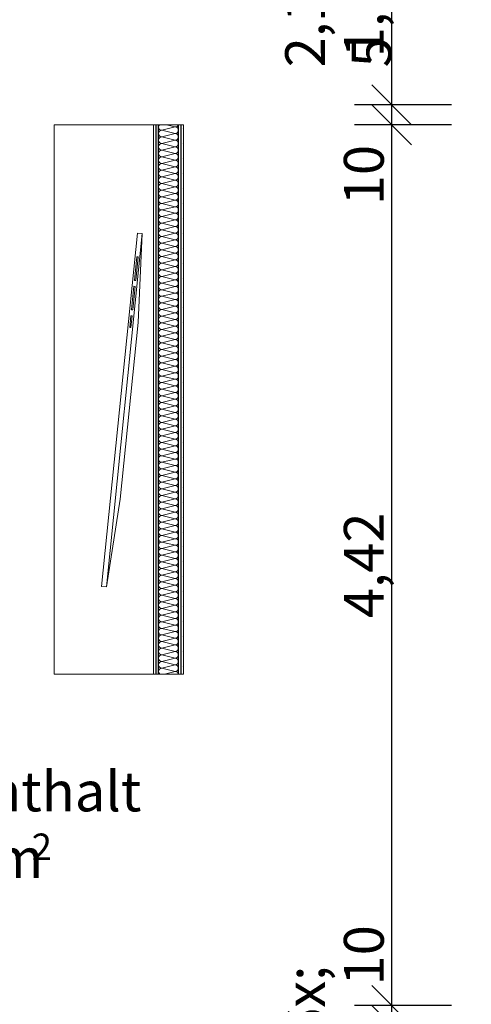
# Model space of a CAD drawing. Units: millimetres. Extents: x 4454134762 to 4454182167, y 5612633890 to 5612689247.
# Drawn here: x 4454168093 to 4454170359, y 5612648700 to 5612653642 of the extents above; entities that cross this region are included whole.
import ezdxf
from ezdxf.enums import TextEntityAlignment as Align

# ---------------------------------------------------------------- set-up
doc = ezdxf.new("R2010")
doc.units = ezdxf.units.MM
doc.header["$LTSCALE"] = 20
doc.header["$MEASUREMENT"] = 0
for name, color, linetype in [('Bemaßung 1_100', 7, 'Continuous'), ('Möblierung', 7, 'Continuous'), ('Räume', 7, 'Continuous'), ('Wand Innen Ausbau', 7, 'Continuous')]:
    doc.layers.add(name, color=color, linetype=linetype)
doc.styles.add('ERSTELLTER_STIL_1', font='ARIALNB.TTF')
doc.styles.add('ERSTELLTER_STIL_2', font='ARIALN.TTF')
doc.styles.add('ERSTELLTER_STIL_3', font='arial.ttf')
doc.dimstyles.new('ERSTELLTER_STIL__1', dxfattribs={"dimtxt": 200, "dimasz": 190, "dimexe": 0.18, "dimexo": 300, "dimgap": 0.09, "dimtad": 1, "dimtih": 1, "dimtoh": 1, "dimlfac": 0.001, "dimzin": 0, "dimdsep": 46, "dimtxsty": 'ERSTELLTER_STIL_3', "dimblk": 'ARROWHEAD_6', "dimblk1": 'ARROWHEAD_6', "dimblk2": 'ARROWHEAD_6', "dimcen": 0.09, "dimclrd": 7, "dimclre": 7, "dimclrt": 7, "dimadec": 0, "dimazin": 0, "dimtfac": 1, "dimtdec": 4, "dimtmove": 0, "dimatfit": 3, "dimfxl": 1, "dimtolj": 1, "dimtzin": 0, "dimarcsym": 0})
doc.dimstyles.new('ERSTELLTER_STIL__2', dxfattribs={"dimtxt": 200, "dimasz": 190, "dimexe": 0.18, "dimexo": 300, "dimgap": 0.09, "dimtad": 1, "dimlfac": 0.001, "dimzin": 0, "dimdsep": 46, "dimtxsty": 'ERSTELLTER_STIL_3', "dimblk": 'ARROWHEAD_6', "dimblk1": 'ARROWHEAD_6', "dimblk2": 'ARROWHEAD_6', "dimcen": 0.09, "dimclrd": 7, "dimclre": 7, "dimclrt": 7, "dimadec": 0, "dimazin": 0, "dimtfac": 1, "dimtdec": 4, "dimtmove": 0, "dimatfit": 3, "dimfxl": 1, "dimtolj": 1, "dimtzin": 0, "dimarcsym": 0})
pattern_1 = [(0, (4453720336.9, 5612103570.24), (0, 75), [0, -75])]

# ---------------------------------------------------------------- blocks, each defined once
blk = doc.blocks.new('Wohnen Essen und Aufenthalt__26_1', base_point=(4454166564.8, 5612649762.6))
at = {"layer": 'Räume', "style": 'ERSTELLTER_STIL_1'}
blk.add_attdef('DUMMY_654', text='', height=200, dxfattribs=at).set_placement((4454168239.1, 5612649927.4), align=Align.TOP_RIGHT)
at = {"layer": 'Räume'}
for tag, height, style, p in [('ROOM_NAME', 200, 'ERSTELLTER_STIL_1', (4454164890.4, 5612649868.2)), ('DUMMY_656', 133.3, 'ERSTELLTER_STIL_2', (4454168153.8, 5612649556.8)), ('ROOM_NUMBER_0', 200, 'ERSTELLTER_STIL_2', (4454164890.4, 5612649538.9)), ('ROOM_NUMBER_1', 200, 'ERSTELLTER_STIL_2', (4454167193.8, 5612649536.2)), ('DUMMY_655', 200, 'ERSTELLTER_STIL_2', (4454167897.8, 5612649533.2))]:
    blk.add_attdef(tag, text='', height=height, dxfattribs=dict(at, style=style)).set_placement(p, align=Align.TOP_LEFT)
blk = doc.blocks.new('*X140', base_point=(4453720336.902969, 5612103570.243131))
at = {"layer": 'Wand Innen Ausbau', "color": 127, "linetype": 'Continuous', "lineweight": 0}
for p, q in [((4454168873.615547, 5612653103.576464), (4454168830.392308, 5612653114.382274)), ((4454168873.615547, 5612653103.576464), (4454168806.948881, 5612653086.909798)), ((4454168873.615547, 5612653070.243131), (4454168806.948881, 5612653086.909798)), ((4454168873.615547, 5612653070.243131), (4454168806.948881, 5612653053.576464)), ((4454168873.615547, 5612653036.909798), (4454168806.948881, 5612653053.576464)), ((4454168873.615547, 5612653036.909798), (4454168806.948881, 5612653020.243131)), ((4454168873.615547, 5612653003.576464), (4454168806.948881, 5612653020.243131)), ((4454168873.615547, 5612653003.576464), (4454168806.948881, 5612652986.909798)), ((4454168873.615547, 5612652970.243131), (4454168806.948881, 5612652986.909798)), ((4454168873.615547, 5612652970.243131), (4454168806.948881, 5612652953.576464)), ((4454168873.615547, 5612652936.909798), (4454168806.948881, 5612652953.576464)), ((4454168873.615547, 5612652936.909798), (4454168806.948881, 5612652920.243131)), ((4454168873.615547, 5612652903.576464), (4454168806.948881, 5612652920.243131)), ((4454168873.615547, 5612652903.576464), (4454168806.948881, 5612652886.909798)), ((4454168873.615547, 5612652870.243131), (4454168806.948881, 5612652886.909798)), ((4454168873.615547, 5612652870.243131), (4454168806.948881, 5612652853.576464)), ((4454168873.615547, 5612652836.909798), (4454168806.948881, 5612652853.576464)), ((4454168873.615547, 5612652836.909798), (4454168806.948881, 5612652820.243131)), ((4454168873.615547, 5612652803.576464), (4454168806.948881, 5612652820.243131)), ((4454168873.615547, 5612652803.576464), (4454168806.948881, 5612652786.909798)), ((4454168873.615547, 5612652770.243131), (4454168806.948881, 5612652786.909798)), ((4454168873.615547, 5612652770.243131), (4454168806.948881, 5612652753.576464)), ((4454168873.615547, 5612652736.909798), (4454168806.948881, 5612652753.576464)), ((4454168873.615547, 5612652736.909798), (4454168806.948881, 5612652720.243131)), ((4454168873.615547, 5612652703.576464), (4454168806.948881, 5612652720.243131)), ((4454168873.615547, 5612652703.576464), (4454168806.948881, 5612652686.909798)), ((4454168873.615547, 5612652670.243131), (4454168806.948881, 5612652686.909798)), ((4454168873.615547, 5612652670.243131), (4454168806.948881, 5612652653.576464)), ((4454168873.615547, 5612652636.909798), (4454168806.948881, 5612652653.576464)), ((4454168873.615547, 5612652636.909798), (4454168806.948881, 5612652620.243131)), ((4454168873.615547, 5612652603.576464), (4454168806.948881, 5612652620.243131)), ((4454168873.615547, 5612652603.576464), (4454168806.948881, 5612652586.909798)), ((4454168873.615547, 5612652570.243131), (4454168806.948881, 5612652586.909798)), ((4454168873.615547, 5612652570.243131), (4454168806.948881, 5612652553.576464)), ((4454168873.615547, 5612652536.909798), (4454168806.948881, 5612652553.576464)), ((4454168873.615547, 5612652536.909798), (4454168806.948881, 5612652520.243131)), ((4454168873.615547, 5612652503.576464), (4454168806.948881, 5612652520.243131)), ((4454168873.615547, 5612652503.576464), (4454168806.948881, 5612652486.909798)), ((4454168873.615547, 5612652470.243131), (4454168806.948881, 5612652486.909798)), ((4454168873.615547, 5612652470.243131), (4454168806.948881, 5612652453.576464)), ((4454168873.615547, 5612652436.909798), (4454168806.948881, 5612652453.576464)), ((4454168873.615547, 5612652436.909798), (4454168806.948881, 5612652420.243131)), ((4454168873.615547, 5612652403.576464), (4454168806.948881, 5612652420.243131)), ((4454168873.615547, 5612652403.576464), (4454168806.948881, 5612652386.909798)), ((4454168873.615547, 5612652370.243131), (4454168806.948881, 5612652386.909798)), ((4454168873.615547, 5612652370.243131), (4454168806.948881, 5612652353.576464)), ((4454168873.615547, 5612652336.909798), (4454168806.948881, 5612652353.576464)), ((4454168873.615547, 5612652336.909798), (4454168806.948881, 5612652320.243131)), ((4454168873.615547, 5612652303.576464), (4454168806.948881, 5612652320.243131)), ((4454168873.615547, 5612652303.576464), (4454168806.948881, 5612652286.909798)), ((4454168873.615547, 5612652270.243131), (4454168806.948881, 5612652286.909798)), ((4454168873.615547, 5612652270.243131), (4454168806.948881, 5612652253.576464)), ((4454168873.615547, 5612652236.909798), (4454168806.948881, 5612652253.576464)), ((4454168873.615547, 5612652236.909798), (4454168806.948881, 5612652220.243131)), ((4454168873.615547, 5612652203.576464), (4454168806.948881, 5612652220.243131)), ((4454168873.615547, 5612652203.576464), (4454168806.948881, 5612652186.909798)), ((4454168873.615547, 5612652170.243131), (4454168806.948881, 5612652186.909798)), ((4454168873.615547, 5612652170.243131), (4454168806.948881, 5612652153.576464)), ((4454168873.615547, 5612652136.909798), (4454168806.948881, 5612652153.576464)), ((4454168873.615547, 5612652136.909798), (4454168806.948881, 5612652120.243131)), ((4454168873.615547, 5612652103.576464), (4454168806.948881, 5612652120.243131)), ((4454168873.615547, 5612652103.576464), (4454168806.948881, 5612652086.909798)), ((4454168873.615547, 5612652070.243131), (4454168806.948881, 5612652086.909798)), ((4454168873.615547, 5612652070.243131), (4454168806.948881, 5612652053.576464)), ((4454168873.615547, 5612652036.909798), (4454168806.948881, 5612652053.576464)), ((4454168873.615547, 5612652036.909798), (4454168806.948881, 5612652020.243131)), ((4454168873.615547, 5612652003.576464), (4454168806.948881, 5612652020.243131)), ((4454168873.615547, 5612652003.576464), (4454168806.948881, 5612651986.909798)), ((4454168873.615547, 5612651970.243131), (4454168806.948881, 5612651986.909798)), ((4454168873.615547, 5612651970.243131), (4454168806.948881, 5612651953.576464)), ((4454168873.615547, 5612651936.909798), (4454168806.948881, 5612651953.576464)), ((4454168873.615547, 5612651936.909798), (4454168806.948881, 5612651920.243131)), ((4454168873.615547, 5612651903.576464), (4454168806.948881, 5612651920.243131)), ((4454168873.615547, 5612651903.576464), (4454168806.948881, 5612651886.909798)), ((4454168873.615547, 5612651870.243131), (4454168806.948881, 5612651886.909798)), ((4454168873.615547, 5612651870.243131), (4454168806.948881, 5612651853.576464)), ((4454168873.615547, 5612651836.909798), (4454168806.948881, 5612651853.576464)), ((4454168873.615547, 5612651836.909798), (4454168806.948881, 5612651820.243131)), ((4454168873.615547, 5612651803.576464), (4454168806.948881, 5612651820.243131)), ((4454168873.615547, 5612651803.576464), (4454168806.948881, 5612651786.909798)), ((4454168873.615547, 5612651770.243131), (4454168806.948881, 5612651786.909798)), ((4454168873.615547, 5612651770.243131), (4454168806.948881, 5612651753.576464)), ((4454168873.615547, 5612651736.909798), (4454168806.948881, 5612651753.576464)), ((4454168873.615547, 5612651736.909798), (4454168806.948881, 5612651720.243131)), ((4454168873.615547, 5612651703.576464), (4454168806.948881, 5612651720.243131)), ((4454168873.615547, 5612651703.576464), (4454168806.948881, 5612651686.909798)), ((4454168873.615547, 5612651670.243131), (4454168806.948881, 5612651686.909798)), ((4454168873.615547, 5612651670.243131), (4454168806.948881, 5612651653.576464)), ((4454168873.615547, 5612651636.909798), (4454168806.948881, 5612651653.576464)), ((4454168873.615547, 5612651636.909798), (4454168806.948881, 5612651620.243131)), ((4454168873.615547, 5612651603.576464), (4454168806.948881, 5612651620.243131)), ((4454168873.615547, 5612651603.576464), (4454168806.948881, 5612651586.909798)), ((4454168873.615547, 5612651570.243131), (4454168806.948881, 5612651586.909798)), ((4454168873.615547, 5612651570.243131), (4454168806.948881, 5612651553.576464)), ((4454168873.615547, 5612651536.909798), (4454168806.948881, 5612651553.576464)), ((4454168873.615547, 5612651536.909798), (4454168806.948881, 5612651520.243131)), ((4454168873.615547, 5612651503.576464), (4454168806.948881, 5612651520.243131)), ((4454168873.615547, 5612651503.576464), (4454168806.948881, 5612651486.909798)), ((4454168873.615547, 5612651470.243131), (4454168806.948881, 5612651486.909798)), ((4454168873.615547, 5612651470.243131), (4454168806.948881, 5612651453.576464)), ((4454168873.615547, 5612651436.909798), (4454168806.948881, 5612651453.576464)), ((4454168873.615547, 5612651436.909798), (4454168806.948881, 5612651420.243131)), ((4454168873.615547, 5612651403.576464), (4454168806.948881, 5612651420.243131)), ((4454168873.615547, 5612651403.576464), (4454168806.948881, 5612651386.909798)), ((4454168873.615547, 5612651370.243131), (4454168806.948881, 5612651386.909798)), ((4454168873.615547, 5612651370.243131), (4454168806.948881, 5612651353.576464)), ((4454168873.615547, 5612651336.909798), (4454168806.948881, 5612651353.576464)), ((4454168873.615547, 5612651336.909798), (4454168806.948881, 5612651320.243131)), ((4454168873.615547, 5612651303.576464), (4454168806.948881, 5612651320.243131)), ((4454168873.615547, 5612651303.576464), (4454168806.948881, 5612651286.909798)), ((4454168873.615547, 5612651270.243131), (4454168806.948881, 5612651286.909798)), ((4454168873.615547, 5612651270.243131), (4454168806.948881, 5612651253.576464)), ((4454168873.615547, 5612651236.909798), (4454168806.948881, 5612651253.576464)), ((4454168873.615547, 5612651236.909798), (4454168806.948881, 5612651220.243131)), ((4454168873.615547, 5612651203.576464), (4454168806.948881, 5612651220.243131)), ((4454168873.615547, 5612651203.576464), (4454168806.948881, 5612651186.909798)), ((4454168873.615547, 5612651170.243131), (4454168806.948881, 5612651186.909798)), ((4454168873.615547, 5612651170.243131), (4454168806.948881, 5612651153.576464)), ((4454168873.615547, 5612651136.909798), (4454168806.948881, 5612651153.576464)), ((4454168873.615547, 5612651136.909798), (4454168806.948881, 5612651120.243131)), ((4454168873.615547, 5612651103.576464), (4454168806.948881, 5612651120.243131)), ((4454168873.615547, 5612651103.576464), (4454168806.948881, 5612651086.909798)), ((4454168873.615547, 5612651070.243131), (4454168806.948881, 5612651086.909798)), ((4454168873.615547, 5612651070.243131), (4454168806.948881, 5612651053.576464)), ((4454168873.615547, 5612651036.909798), (4454168806.948881, 5612651053.576464)), ((4454168873.615547, 5612651036.909798), (4454168806.948881, 5612651020.243131)), ((4454168873.615547, 5612651003.576464), (4454168806.948881, 5612651020.243131)), ((4454168873.615547, 5612651003.576464), (4454168806.948881, 5612650986.909798)), ((4454168873.615547, 5612650970.243131), (4454168806.948881, 5612650986.909798)), ((4454168873.615547, 5612650970.243131), (4454168806.948881, 5612650953.576464)), ((4454168873.615547, 5612650936.909798), (4454168806.948881, 5612650953.576464)), ((4454168873.615547, 5612650936.909798), (4454168806.948881, 5612650920.243131)), ((4454168873.615547, 5612650903.576464), (4454168806.948881, 5612650920.243131)), ((4454168873.615547, 5612650903.576464), (4454168806.948881, 5612650886.909798)), ((4454168873.615547, 5612650870.243131), (4454168806.948881, 5612650886.909798)), ((4454168873.615547, 5612650870.243131), (4454168806.948881, 5612650853.576464)), ((4454168873.615547, 5612650836.909798), (4454168806.948881, 5612650853.576464)), ((4454168873.615547, 5612650836.909798), (4454168806.948881, 5612650820.243131)), ((4454168873.615547, 5612650803.576464), (4454168806.948881, 5612650820.243131)), ((4454168873.615547, 5612650803.576464), (4454168806.948881, 5612650786.909798)), ((4454168873.615547, 5612650770.243131), (4454168806.948881, 5612650786.909798)), ((4454168873.615547, 5612650770.243131), (4454168806.948881, 5612650753.576464)), ((4454168873.615547, 5612650736.909798), (4454168806.948881, 5612650753.576464)), ((4454168873.615547, 5612650736.909798), (4454168806.948881, 5612650720.243131)), ((4454168873.615547, 5612650703.576464), (4454168806.948881, 5612650720.243131)), ((4454168873.615547, 5612650703.576464), (4454168806.948881, 5612650686.909798)), ((4454168873.615547, 5612650670.243131), (4454168806.948881, 5612650686.909798)), ((4454168873.615547, 5612650670.243131), (4454168806.948881, 5612650653.576464)), ((4454168873.615547, 5612650636.909798), (4454168806.948881, 5612650653.576464)), ((4454168873.615547, 5612650636.909798), (4454168806.948881, 5612650620.243131)), ((4454168873.615547, 5612650603.576464), (4454168806.948881, 5612650620.243131)), ((4454168873.615547, 5612650603.576464), (4454168806.948881, 5612650586.909798)), ((4454168873.615547, 5612650570.243131), (4454168806.948881, 5612650586.909798)), ((4454168873.615547, 5612650570.243131), (4454168806.948881, 5612650553.576464)), ((4454168873.615547, 5612650536.909798), (4454168806.948881, 5612650553.576464)), ((4454168873.615547, 5612650536.909798), (4454168806.948881, 5612650520.243131)), ((4454168873.615547, 5612650503.576464), (4454168806.948881, 5612650520.243131)), ((4454168873.615547, 5612650503.576464), (4454168806.948881, 5612650486.909798)), ((4454168873.615547, 5612650470.243131), (4454168806.948881, 5612650486.909798)), ((4454168873.615547, 5612650470.243131), (4454168806.948881, 5612650453.576464)), ((4454168873.615547, 5612650436.909798), (4454168806.948881, 5612650453.576464)), ((4454168873.615547, 5612650436.909798), (4454168806.948881, 5612650420.243131)), ((4454168873.615547, 5612650403.576464), (4454168806.948881, 5612650420.243131)), ((4454168873.615547, 5612650403.576464), (4454168806.948881, 5612650386.909798)), ((4454168873.615547, 5612650370.243131), (4454168806.948881, 5612650386.909798)), ((4454168873.615547, 5612650370.243131), (4454168819.853797, 5612650356.802693))]:
    blk.add_line(p, q, dxfattribs=at)
for centre, start, end in [((4454168806.948881, 5612653103.576464), 139.582791694, 180), ((4454168873.615547, 5612653120.243131), 270, 339.411644174), ((4454168806.948881, 5612653103.576464), 180, 270), ((4454168806.948881, 5612653070.243131), 90, 180), ((4454168806.948881, 5612653070.243131), 180, 270), ((4454168873.615547, 5612653086.909798), 0, 90), ((4454168873.615547, 5612653086.909798), 270, 0), ((4454168873.615547, 5612653053.576464), 0, 90), ((4454168806.948881, 5612653036.909798), 90, 180), ((4454168806.948881, 5612653036.909798), 180, 270), ((4454168806.948881, 5612653003.576464), 90, 180), ((4454168873.615547, 5612653053.576464), 270, 0), ((4454168873.615547, 5612653020.243131), 0, 90), ((4454168873.615547, 5612653020.243131), 270, 0), ((4454168806.948881, 5612653003.576464), 180, 270), ((4454168806.948881, 5612652970.243131), 90, 180), ((4454168806.948881, 5612652970.243131), 180, 270), ((4454168873.615547, 5612652986.909798), 0, 90), ((4454168873.615547, 5612652986.909798), 270, 0), ((4454168873.615547, 5612652953.576464), 0, 90), ((4454168806.948881, 5612652936.909798), 90, 180), ((4454168806.948881, 5612652936.909798), 180, 270), ((4454168806.948881, 5612652903.576464), 90, 180), ((4454168873.615547, 5612652953.576464), 270, 0), ((4454168873.615547, 5612652920.243131), 0, 90), ((4454168873.615547, 5612652920.243131), 270, 0), ((4454168806.948881, 5612652903.576464), 180, 270), ((4454168806.948881, 5612652870.243131), 90, 180), ((4454168806.948881, 5612652870.243131), 180, 270), ((4454168873.615547, 5612652886.909798), 0, 90), ((4454168873.615547, 5612652886.909798), 270, 0), ((4454168873.615547, 5612652853.576464), 0, 90), ((4454168806.948881, 5612652836.909798), 90, 180), ((4454168806.948881, 5612652836.909798), 180, 270), ((4454168806.948881, 5612652803.576464), 90, 180), ((4454168873.615547, 5612652853.576464), 270, 0), ((4454168873.615547, 5612652820.243131), 0, 90), ((4454168873.615547, 5612652820.243131), 270, 0), ((4454168806.948881, 5612652803.576464), 180, 270), ((4454168806.948881, 5612652770.243131), 90, 180), ((4454168806.948881, 5612652770.243131), 180, 270), ((4454168873.615547, 5612652786.909798), 0, 90), ((4454168873.615547, 5612652786.909798), 270, 0), ((4454168873.615547, 5612652753.576464), 0, 90), ((4454168806.948881, 5612652736.909798), 90, 180), ((4454168806.948881, 5612652736.909798), 180, 270), ((4454168806.948881, 5612652703.576464), 90, 180), ((4454168873.615547, 5612652753.576464), 270, 0), ((4454168873.615547, 5612652720.243131), 0, 90), ((4454168873.615547, 5612652720.243131), 270, 0), ((4454168806.948881, 5612652703.576464), 180, 270), ((4454168806.948881, 5612652670.243131), 90, 180), ((4454168806.948881, 5612652670.243131), 180, 270), ((4454168873.615547, 5612652686.909798), 0, 90), ((4454168873.615547, 5612652686.909798), 270, 0), ((4454168873.615547, 5612652653.576464), 0, 90), ((4454168806.948881, 5612652636.909798), 90, 180), ((4454168806.948881, 5612652636.909798), 180, 270), ((4454168806.948881, 5612652603.576464), 90, 180), ((4454168873.615547, 5612652653.576464), 270, 0), ((4454168873.615547, 5612652620.243131), 0, 90), ((4454168873.615547, 5612652620.243131), 270, 0), ((4454168806.948881, 5612652603.576464), 180, 270), ((4454168806.948881, 5612652570.243131), 90, 180), ((4454168806.948881, 5612652570.243131), 180, 270), ((4454168873.615547, 5612652586.909798), 0, 90), ((4454168873.615547, 5612652586.909798), 270, 0), ((4454168873.615547, 5612652553.576464), 0, 90), ((4454168806.948881, 5612652536.909798), 90, 180), ((4454168806.948881, 5612652536.909798), 180, 270), ((4454168806.948881, 5612652503.576464), 90, 180), ((4454168873.615547, 5612652553.576464), 270, 0), ((4454168873.615547, 5612652520.243131), 0, 90), ((4454168873.615547, 5612652520.243131), 270, 0), ((4454168806.948881, 5612652503.576464), 180, 270), ((4454168806.948881, 5612652470.243131), 90, 180), ((4454168873.615547, 5612652486.909798), 0, 90), ((4454168873.615547, 5612652486.909798), 270, 0), ((4454168806.948881, 5612652470.243131), 180, 270), ((4454168806.948881, 5612652436.909798), 90, 180), ((4454168806.948881, 5612652436.909798), 180, 270), ((4454168873.615547, 5612652453.576464), 0, 90), ((4454168873.615547, 5612652453.576464), 270, 0), ((4454168873.615547, 5612652420.243131), 0, 90), ((4454168806.948881, 5612652403.576464), 90, 180), ((4454168806.948881, 5612652403.576464), 180, 270), ((4454168806.948881, 5612652370.243131), 90, 180), ((4454168873.615547, 5612652420.243131), 270, 0), ((4454168873.615547, 5612652386.909798), 0, 90), ((4454168873.615547, 5612652386.909798), 270, 0), ((4454168806.948881, 5612652370.243131), 180, 270), ((4454168806.948881, 5612652336.909798), 90, 180), ((4454168806.948881, 5612652336.909798), 180, 270), ((4454168873.615547, 5612652353.576464), 0, 90), ((4454168873.615547, 5612652353.576464), 270, 0), ((4454168873.615547, 5612652320.243131), 0, 90), ((4454168806.948881, 5612652303.576464), 90, 180), ((4454168806.948881, 5612652303.576464), 180, 270), ((4454168806.948881, 5612652270.243131), 90, 180), ((4454168873.615547, 5612652320.243131), 270, 0), ((4454168873.615547, 5612652286.909798), 0, 90), ((4454168873.615547, 5612652286.909798), 270, 0), ((4454168806.948881, 5612652270.243131), 180, 270), ((4454168806.948881, 5612652236.909798), 90, 180), ((4454168806.948881, 5612652236.909798), 180, 270), ((4454168873.615547, 5612652253.576464), 0, 90), ((4454168873.615547, 5612652253.576464), 270, 0), ((4454168873.615547, 5612652220.243131), 0, 90), ((4454168806.948881, 5612652203.576464), 90, 180), ((4454168806.948881, 5612652203.576464), 180, 270), ((4454168806.948881, 5612652170.243131), 90, 180), ((4454168873.615547, 5612652220.243131), 270, 0), ((4454168873.615547, 5612652186.909798), 0, 90), ((4454168873.615547, 5612652186.909798), 270, 0), ((4454168806.948881, 5612652170.243131), 180, 270), ((4454168806.948881, 5612652136.909798), 90, 180), ((4454168806.948881, 5612652136.909798), 180, 270), ((4454168873.615547, 5612652153.576464), 0, 90), ((4454168873.615547, 5612652153.576464), 270, 0), ((4454168873.615547, 5612652120.243131), 0, 90), ((4454168806.948881, 5612652103.576464), 90, 180), ((4454168806.948881, 5612652103.576464), 180, 270), ((4454168806.948881, 5612652070.243131), 90, 180), ((4454168873.615547, 5612652120.243131), 270, 0), ((4454168873.615547, 5612652086.909798), 0, 90), ((4454168873.615547, 5612652086.909798), 270, 0), ((4454168806.948881, 5612652070.243131), 180, 270), ((4454168806.948881, 5612652036.909798), 90, 180), ((4454168806.948881, 5612652036.909798), 180, 270), ((4454168873.615547, 5612652053.576464), 0, 90), ((4454168873.615547, 5612652053.576464), 270, 0), ((4454168873.615547, 5612652020.243131), 0, 90), ((4454168806.948881, 5612652003.576464), 90, 180), ((4454168806.948881, 5612652003.576464), 180, 270), ((4454168806.948881, 5612651970.243131), 90, 180), ((4454168873.615547, 5612652020.243131), 270, 0), ((4454168873.615547, 5612651986.909798), 0, 90), ((4454168873.615547, 5612651986.909798), 270, 0), ((4454168806.948881, 5612651970.243131), 180, 270), ((4454168806.948881, 5612651936.909798), 90, 180), ((4454168806.948881, 5612651936.909798), 180, 270), ((4454168873.615547, 5612651953.576464), 0, 90), ((4454168873.615547, 5612651953.576464), 270, 0), ((4454168873.615547, 5612651920.243131), 0, 90), ((4454168806.948881, 5612651903.576464), 90, 180), ((4454168806.948881, 5612651903.576464), 180, 270), ((4454168806.948881, 5612651870.243131), 90, 180), ((4454168873.615547, 5612651920.243131), 270, 0), ((4454168873.615547, 5612651886.909798), 0, 90), ((4454168873.615547, 5612651886.909798), 270, 0), ((4454168806.948881, 5612651870.243131), 180, 270), ((4454168806.948881, 5612651836.909798), 90, 180), ((4454168806.948881, 5612651836.909798), 180, 270), ((4454168873.615547, 5612651853.576464), 0, 90), ((4454168873.615547, 5612651853.576464), 270, 0), ((4454168873.615547, 5612651820.243131), 0, 90), ((4454168806.948881, 5612651803.576464), 90, 180), ((4454168806.948881, 5612651803.576464), 180, 270), ((4454168806.948881, 5612651770.243131), 90, 180), ((4454168873.615547, 5612651820.243131), 270, 0), ((4454168873.615547, 5612651786.909798), 0, 90), ((4454168873.615547, 5612651786.909798), 270, 0), ((4454168806.948881, 5612651770.243131), 180, 270), ((4454168806.948881, 5612651736.909798), 90, 180), ((4454168806.948881, 5612651736.909798), 180, 270), ((4454168873.615547, 5612651753.576464), 0, 90), ((4454168873.615547, 5612651753.576464), 270, 0), ((4454168873.615547, 5612651720.243131), 0, 90), ((4454168806.948881, 5612651703.576464), 90, 180), ((4454168806.948881, 5612651703.576464), 180, 270), ((4454168806.948881, 5612651670.243131), 90, 180), ((4454168873.615547, 5612651720.243131), 270, 0), ((4454168873.615547, 5612651686.909798), 0, 90), ((4454168873.615547, 5612651686.909798), 270, 0), ((4454168806.948881, 5612651670.243131), 180, 270), ((4454168806.948881, 5612651636.909798), 90, 180), ((4454168806.948881, 5612651636.909798), 180, 270), ((4454168873.615547, 5612651653.576464), 0, 90), ((4454168873.615547, 5612651653.576464), 270, 0), ((4454168873.615547, 5612651620.243131), 0, 90), ((4454168806.948881, 5612651603.576464), 90, 180), ((4454168806.948881, 5612651603.576464), 180, 270), ((4454168806.948881, 5612651570.243131), 90, 180), ((4454168873.615547, 5612651620.243131), 270, 0), ((4454168873.615547, 5612651586.909798), 0, 90), ((4454168873.615547, 5612651586.909798), 270, 0), ((4454168806.948881, 5612651570.243131), 180, 270), ((4454168806.948881, 5612651536.909798), 90, 180), ((4454168806.948881, 5612651536.909798), 180, 270), ((4454168873.615547, 5612651553.576464), 0, 90), ((4454168873.615547, 5612651553.576464), 270, 0), ((4454168873.615547, 5612651520.243131), 0, 90), ((4454168806.948881, 5612651503.576464), 90, 180), ((4454168806.948881, 5612651503.576464), 180, 270), ((4454168806.948881, 5612651470.243131), 90, 180), ((4454168873.615547, 5612651520.243131), 270, 0), ((4454168873.615547, 5612651486.909798), 0, 90), ((4454168873.615547, 5612651486.909798), 270, 0), ((4454168806.948881, 5612651470.243131), 180, 270), ((4454168806.948881, 5612651436.909798), 90, 180), ((4454168806.948881, 5612651436.909798), 180, 270), ((4454168873.615547, 5612651453.576464), 0, 90), ((4454168873.615547, 5612651453.576464), 270, 0), ((4454168873.615547, 5612651420.243131), 0, 90), ((4454168806.948881, 5612651403.576464), 90, 180), ((4454168806.948881, 5612651403.576464), 180, 270), ((4454168806.948881, 5612651370.243131), 90, 180), ((4454168873.615547, 5612651420.243131), 270, 0), ((4454168873.615547, 5612651386.909798), 0, 90), ((4454168873.615547, 5612651386.909798), 270, 0), ((4454168806.948881, 5612651370.243131), 180, 270), ((4454168806.948881, 5612651336.909798), 90, 180), ((4454168806.948881, 5612651336.909798), 180, 270), ((4454168873.615547, 5612651353.576464), 0, 90), ((4454168873.615547, 5612651353.576464), 270, 0), ((4454168873.615547, 5612651320.243131), 0, 90), ((4454168806.948881, 5612651303.576464), 90, 180), ((4454168806.948881, 5612651303.576464), 180, 270), ((4454168806.948881, 5612651270.243131), 90, 180), ((4454168873.615547, 5612651320.243131), 270, 0), ((4454168873.615547, 5612651286.909798), 0, 90), ((4454168873.615547, 5612651286.909798), 270, 0), ((4454168806.948881, 5612651270.243131), 180, 270), ((4454168806.948881, 5612651236.909798), 90, 180), ((4454168806.948881, 5612651236.909798), 180, 270), ((4454168873.615547, 5612651253.576464), 0, 90), ((4454168873.615547, 5612651253.576464), 270, 0), ((4454168873.615547, 5612651220.243131), 0, 90), ((4454168806.948881, 5612651203.576464), 90, 180), ((4454168806.948881, 5612651203.576464), 180, 270), ((4454168806.948881, 5612651170.243131), 90, 180), ((4454168873.615547, 5612651220.243131), 270, 0), ((4454168873.615547, 5612651186.909798), 0, 90), ((4454168873.615547, 5612651186.909798), 270, 0), ((4454168806.948881, 5612651170.243131), 180, 270), ((4454168806.948881, 5612651136.909798), 90, 180), ((4454168806.948881, 5612651136.909798), 180, 270), ((4454168873.615547, 5612651153.576464), 0, 90), ((4454168873.615547, 5612651153.576464), 270, 0), ((4454168873.615547, 5612651120.243131), 0, 90), ((4454168806.948881, 5612651103.576464), 90, 180), ((4454168806.948881, 5612651103.576464), 180, 270), ((4454168806.948881, 5612651070.243131), 90, 180), ((4454168873.615547, 5612651120.243131), 270, 0), ((4454168873.615547, 5612651086.909798), 0, 90), ((4454168873.615547, 5612651086.909798), 270, 0), ((4454168806.948881, 5612651070.243131), 180, 270), ((4454168806.948881, 5612651036.909798), 90, 180), ((4454168873.615547, 5612651053.576464), 0, 90), ((4454168873.615547, 5612651053.576464), 270, 0), ((4454168806.948881, 5612651036.909798), 180, 270), ((4454168806.948881, 5612651003.576464), 90, 180), ((4454168806.948881, 5612651003.576464), 180, 270), ((4454168873.615547, 5612651020.243131), 0, 90), ((4454168873.615547, 5612651020.243131), 270, 0), ((4454168873.615547, 5612650986.909798), 0, 90), ((4454168806.948881, 5612650970.243131), 90, 180), ((4454168806.948881, 5612650970.243131), 180, 270), ((4454168806.948881, 5612650936.909798), 90, 180), ((4454168873.615547, 5612650986.909798), 270, 0), ((4454168873.615547, 5612650953.576464), 0, 90), ((4454168873.615547, 5612650953.576464), 270, 0), ((4454168806.948881, 5612650936.909798), 180, 270), ((4454168806.948881, 5612650903.576464), 90, 180), ((4454168806.948881, 5612650903.576464), 180, 270), ((4454168873.615547, 5612650920.243131), 0, 90), ((4454168873.615547, 5612650920.243131), 270, 0), ((4454168873.615547, 5612650886.909798), 0, 90), ((4454168806.948881, 5612650870.243131), 90, 180), ((4454168806.948881, 5612650870.243131), 180, 270), ((4454168806.948881, 5612650836.909798), 90, 180), ((4454168873.615547, 5612650886.909798), 270, 0), ((4454168873.615547, 5612650853.576464), 0, 90), ((4454168873.615547, 5612650853.576464), 270, 0), ((4454168806.948881, 5612650836.909798), 180, 270), ((4454168806.948881, 5612650803.576464), 90, 180), ((4454168806.948881, 5612650803.576464), 180, 270), ((4454168873.615547, 5612650820.243131), 0, 90), ((4454168873.615547, 5612650820.243131), 270, 0), ((4454168873.615547, 5612650786.909798), 0, 90), ((4454168806.948881, 5612650770.243131), 90, 180), ((4454168806.948881, 5612650770.243131), 180, 270), ((4454168806.948881, 5612650736.909798), 90, 180), ((4454168873.615547, 5612650786.909798), 270, 0), ((4454168873.615547, 5612650753.576464), 0, 90), ((4454168873.615547, 5612650753.576464), 270, 0), ((4454168806.948881, 5612650736.909798), 180, 270), ((4454168806.948881, 5612650703.576464), 90, 180), ((4454168806.948881, 5612650703.576464), 180, 270), ((4454168873.615547, 5612650720.243131), 0, 90), ((4454168873.615547, 5612650720.243131), 270, 0), ((4454168873.615547, 5612650686.909798), 0, 90), ((4454168806.948881, 5612650670.243131), 90, 180), ((4454168806.948881, 5612650670.243131), 180, 270), ((4454168806.948881, 5612650636.909798), 90, 180), ((4454168873.615547, 5612650686.909798), 270, 0), ((4454168873.615547, 5612650653.576464), 0, 90), ((4454168873.615547, 5612650653.576464), 270, 0), ((4454168806.948881, 5612650636.909798), 180, 270), ((4454168806.948881, 5612650603.576464), 90, 180), ((4454168806.948881, 5612650603.576464), 180, 270), ((4454168873.615547, 5612650620.243131), 0, 90), ((4454168873.615547, 5612650620.243131), 270, 0), ((4454168873.615547, 5612650586.909798), 0, 90), ((4454168806.948881, 5612650570.243131), 90, 180), ((4454168806.948881, 5612650570.243131), 180, 270), ((4454168806.948881, 5612650536.909798), 90, 180), ((4454168873.615547, 5612650586.909798), 270, 0), ((4454168873.615547, 5612650553.576464), 0, 90), ((4454168873.615547, 5612650553.576464), 270, 0), ((4454168806.948881, 5612650536.909798), 180, 270), ((4454168806.948881, 5612650503.576464), 90, 180), ((4454168806.948881, 5612650503.576464), 180, 270), ((4454168873.615547, 5612650520.243131), 0, 90), ((4454168873.615547, 5612650520.243131), 270, 0), ((4454168873.615547, 5612650486.909798), 0, 90), ((4454168806.948881, 5612650470.243131), 90, 180), ((4454168806.948881, 5612650470.243131), 180, 270), ((4454168806.948881, 5612650436.909798), 90, 180), ((4454168873.615547, 5612650486.909798), 270, 0), ((4454168873.615547, 5612650453.576464), 0, 90), ((4454168873.615547, 5612650453.576464), 270, 0), ((4454168806.948881, 5612650436.909798), 180, 270), ((4454168806.948881, 5612650403.576464), 90, 180), ((4454168806.948881, 5612650403.576464), 180, 270), ((4454168873.615547, 5612650420.243131), 0, 90), ((4454168873.615547, 5612650420.243131), 270, 0), ((4454168873.615547, 5612650386.909798), 0, 90), ((4454168806.948881, 5612650370.243131), 90, 180), ((4454168806.948881, 5612650370.243131), 180, 233.74822248), ((4454168873.615547, 5612650386.909798), 270, 0), ((4454168873.615547, 5612650353.576464), 11.161417526, 90)]:
    blk.add_arc(centre, 16.666667, start, end, dxfattribs=at)
blk = doc.blocks.new('Kredenz 11_4')
at = {"layer": 'Möblierung', "color": 127, "linetype": 'Continuous', "lineweight": 0}
for p, q in [((2757.6, 500), (0, 500)), ((0, 500), (0, 0)), ((2757.6, 0), (2757.6, 500)), ((0, 0), (2757.6, 0))]:
    blk.add_line(p, q, dxfattribs=at)
blk = doc.blocks.new('*D620', base_point=(4453720336.9, 5612103570.2))
at = {"layer": 'Bemaßung 1_100', "linetype": 'Continuous', "transparency": 16777216}
for p, q in [((4454162349.6, 5612646318.4), (4454162349.6, 5612646805.9)), ((4454168765.3, 5612646318.4), (4454168765.3, 5612646805.9)), ((4454162449.6, 5612646605.9), (4454162249.6, 5612646405.9)), ((4454168865.3, 5612646605.9), (4454168665.3, 5612646405.9)), ((4454162349.6, 5612646505.9), (4454168765.3, 5612646505.9))]:
    blk.add_line(p, q, dxfattribs=at)
at = {"layer": 'Bemaßung 1_100', "transparency": 16777216, "char_height": 200, "attachment_point": 7, "style": 'ERSTELLTER_STIL_3'}
for s, insert in [('\\A1;{\\fArial|b0|i0|c0|p38;6,41\\fArial|b0|i0|c0|p38;\\A1{\\H.66x;\\S5^  ;}}', (4454165089.5, 5612646507.1)), ('\\A1;{\\fArial|b0|i0|c0|p38;15}', (4454168361.7, 5612646545.9))]:
    blk.add_mtext(s, dxfattribs=dict(at, insert=insert))
blk = doc.blocks.new('ARROWHEAD_6')
at = {"color": 0, "linetype": 'Continuous', "lineweight": 0}
for p, q in [((-0.5, -0.5), (0.5, 0.5)), ((0, 0), (-1, 0))]:
    blk.add_line(p, q, dxfattribs=at)
blk = doc.blocks.new('*D621', base_point=(4453720336.902969, 5612103570.243131))
at = {"layer": 'Bemaßung 1_100', "linetype": 'Continuous', "transparency": 16777216}
for p, q in [((4454168765.282214, 5612646318.369879), (4454168765.282214, 5612646805.869879)), ((4454168915.282214, 5612646318.369879), (4454168915.282214, 5612646805.869879)), ((4454168865.282214, 5612646605.869879), (4454168665.282214, 5612646405.869879)), ((4454169015.282214, 5612646605.869879), (4454168815.282214, 5612646405.869879)), ((4454168765.282214, 5612646505.869879), (4454168915.282214, 5612646505.869879))]:
    blk.add_line(p, q, dxfattribs=at)
blk = doc.blocks.new('*D622', base_point=(4453720336.902969, 5612103570.243131))
at = {"layer": 'Bemaßung 1_100', "linetype": 'Continuous', "transparency": 16777216}
for p, q in [((4454168915.282214, 5612646318.369879), (4454168915.282214, 5612646805.869879)), ((4454170510.282214, 5612646318.369879), (4454170510.282214, 5612646805.869879)), ((4454169015.282214, 5612646605.869879), (4454168815.282214, 5612646405.869879)), ((4454170610.282214, 5612646605.869879), (4454170410.282214, 5612646405.869879)), ((4454168915.282214, 5612646505.869879), (4454170510.282214, 5612646505.869879))]:
    blk.add_line(p, q, dxfattribs=at)
at = {"layer": 'Bemaßung 1_100', "transparency": 16777216, "insert": (4454169396.640191, 5612646507.059311), "char_height": 200, "attachment_point": 7, "style": 'ERSTELLTER_STIL_3'}
blk.add_mtext('\\A1;{\\fArial|b0|i0|c0|p38;1,59\\fArial|b0|i0|c0|p38;\\A1{\\H.66x;\\S5^  ;}}', dxfattribs=at)
blk = doc.blocks.new('*D651', base_point=(4453720336.902969, 5612103570.243131))
at = {"layer": 'Bemaßung 1_100', "linetype": 'Continuous', "transparency": 16777216}
for p, q in [((4454169859.961596, 5612648794.012414), (4454170059.961596, 5612648594.012414)), ((4454170059.961596, 5612648494.012414), (4454169859.961596, 5612648694.012414)), ((4454170259.961596, 5612648594.012414), (4454169772.461596, 5612648594.012414)), ((4454169959.961596, 5612647584.012414), (4454169959.961596, 5612648594.012414)), ((4454169859.961596, 5612647684.012414), (4454170059.961596, 5612647484.012414)), ((4454170259.961596, 5612647584.012414), (4454169772.461596, 5612647584.012414))]:
    blk.add_line(p, q, dxfattribs=at)
at = {"layer": 'Bemaßung 1_100', "transparency": 16777216, "char_height": 200, "attachment_point": 7, "rotation": 90, "style": 'ERSTELLTER_STIL_3'}
for s, insert in [('\\A1;{\\fArial|b0|i0|c0|p38;2,13\\fArial|b0|i0|c0|p38;\\A1{\\H.66x;\\S5^  ;}}', (4454170238.772168, 5612647772.870392)), ('\\A1;{\\fArial|b0|i0|c0|p38;1,01}', (4454169919.961596, 5612647822.954416))]:
    blk.add_mtext(s, dxfattribs=dict(at, insert=insert))
blk = doc.blocks.new('*D652', base_point=(4453720336.902969, 5612103570.243131))
at = {"layer": 'Bemaßung 1_100', "linetype": 'Continuous', "transparency": 16777216}
for p, q in [((4454169859.961596, 5612648794.012414), (4454170059.961596, 5612648594.012414)), ((4454170259.961596, 5612648694.012414), (4454169772.461596, 5612648694.012414)), ((4454170059.961596, 5612648494.012414), (4454169859.961596, 5612648694.012414)), ((4454169959.961596, 5612648594.012414), (4454169959.961596, 5612648694.012414)), ((4454170259.961596, 5612648594.012414), (4454169772.461596, 5612648594.012414))]:
    blk.add_line(p, q, dxfattribs=at)
blk = doc.blocks.new('*D653', base_point=(4453720336.902969, 5612103570.243131))
at = {"layer": 'Bemaßung 1_100', "linetype": 'Continuous', "transparency": 16777216}
for p, q in [((4454169859.961596, 5612653314.382274), (4454170059.961596, 5612653114.382274)), ((4454170059.961596, 5612653014.382274), (4454169859.961596, 5612653214.382274)), ((4454170259.961596, 5612653114.382274), (4454169772.461596, 5612653114.382274)), ((4454169959.961596, 5612648694.012414), (4454169959.961596, 5612653114.382274)), ((4454169859.961596, 5612648794.012414), (4454170059.961596, 5612648594.012414)), ((4454170259.961596, 5612648694.012414), (4454169772.461596, 5612648694.012414)), ((4454170059.961596, 5612648494.012414), (4454169859.961596, 5612648694.012414))]:
    blk.add_line(p, q, dxfattribs=at)
at = {"layer": 'Bemaßung 1_100', "transparency": 16777216, "char_height": 200, "attachment_point": 7, "rotation": 90, "style": 'ERSTELLTER_STIL_3'}
for s, insert in [('\\A1;{\\fArial|b0|i0|c0|p38;10}', (4454169919.961596, 5612652710.838284)), ('\\A1;{\\fArial|b0|i0|c0|p38;4,42}', (4454169919.961596, 5612650638.139346)), ('\\A1;{\\fArial|b0|i0|c0|p38;10}', (4454169919.961596, 5612648794.01242))]:
    blk.add_mtext(s, dxfattribs=dict(at, insert=insert))
blk = doc.blocks.new('*D654', base_point=(4453720336.902969, 5612103570.243131))
at = {"layer": 'Bemaßung 1_100', "linetype": 'Continuous', "transparency": 16777216}
for p, q in [((4454169859.961596, 5612653314.382274), (4454170059.961596, 5612653114.382274)), ((4454170259.961596, 5612653214.382274), (4454169772.461596, 5612653214.382274)), ((4454170059.961596, 5612653014.382274), (4454169859.961596, 5612653214.382274)), ((4454169959.961596, 5612653114.382274), (4454169959.961596, 5612653214.382274)), ((4454170259.961596, 5612653114.382274), (4454169772.461596, 5612653114.382274))]:
    blk.add_line(p, q, dxfattribs=at)
blk = doc.blocks.new('*D655', base_point=(4453720336.902969, 5612103570.243131))
at = {"layer": 'Bemaßung 1_100', "linetype": 'Continuous', "transparency": 16777216}
for p, q in [((4454169859.961596, 5612654324.382274), (4454170059.961596, 5612654124.382274)), ((4454170259.961596, 5612654224.382274), (4454169772.461596, 5612654224.382274)), ((4454169959.961596, 5612653214.382274), (4454169959.961596, 5612654224.382274)), ((4454169859.961596, 5612653314.382274), (4454170059.961596, 5612653114.382274)), ((4454170259.961596, 5612653214.382274), (4454169772.461596, 5612653214.382274)), ((4454170059.961596, 5612653014.382274), (4454169859.961596, 5612653214.382274))]:
    blk.add_line(p, q, dxfattribs=at)
at = {"layer": 'Bemaßung 1_100', "transparency": 16777216, "char_height": 200, "attachment_point": 7, "rotation": 90, "style": 'ERSTELLTER_STIL_3'}
for s, insert in [('\\A1;{\\fArial|b0|i0|c0|p38;2,13\\fArial|b0|i0|c0|p38;\\A1{\\H.66x;\\S5^  ;}}', (4454170238.772168, 5612653403.240252)), ('\\A1;{\\fArial|b0|i0|c0|p38;1,01}', (4454169919.961596, 5612653453.324276))]:
    blk.add_mtext(s, dxfattribs=dict(at, insert=insert))
blk = doc.blocks.new('Plasma TV 18_2')
at = {"layer": 'Möblierung', "color": 127, "linetype": 'Continuous', "lineweight": 0}
for p, q in [((445.8, 50), (0, 25)), ((1337.4, 50), (445.8, 50)), ((1783.2, 25), (1337.4, 50)), ((0, 25), (0, 0)), ((0, 25), (1783.2, 25)), ((0, 0), (1783.2, 0)), ((1307.6, 10), (1307.6, 16.2)), ((1307.6, 16.2), (1367.1, 16.2)), ((1367.1, 10), (1307.6, 10)), ((1367.1, 16.2), (1367.1, 10)), ((1396.8, 10), (1396.8, 16.2)), ((1396.8, 16.2), (1515.7, 16.2)), ((1515.7, 10), (1396.8, 10)), ((1515.7, 16.2), (1515.7, 10)), ((1545.4, 10), (1545.4, 16.2)), ((1545.4, 16.2), (1664.3, 16.2)), ((1664.3, 10), (1545.4, 10)), ((1664.3, 16.2), (1664.3, 10)), ((1783.2, 0), (1783.2, 25))]:
    blk.add_line(p, q, dxfattribs=at)

msp = doc.modelspace()

# ---------------------------------------------------------------- hatches: boundary and pattern name
at = {"layer": 'Wand Innen Ausbau', "linetype": 'Continuous', "lineweight": 0}
h = msp.add_hatch(dxfattribs=at)
h.set_pattern_fill('GIPS_0001', color=127, style=0, pattern_type=2)
h.set_pattern_definition(pattern_1)
h.paths.add_polyline_path([(4454168777.782, 5612650356.803), (4454168777.782, 5612653114.382), (4454168765.282, 5612653114.382), (4454168765.282, 5612650356.803)])
h = msp.add_hatch(dxfattribs=at)
h.set_pattern_fill('GIPS_0001', color=127, style=0, pattern_type=2)
h.set_pattern_definition(pattern_1)
h.paths.add_polyline_path([(4454168790.282, 5612650356.803), (4454168790.282, 5612653114.382), (4454168777.782, 5612653114.382), (4454168777.782, 5612650356.803)])
h = msp.add_hatch(dxfattribs=at)
h.set_pattern_fill('GIPS_0001', color=127, style=0, pattern_type=2)
h.set_pattern_definition(pattern_1)
h.paths.add_polyline_path([(4454168902.782, 5612650356.803), (4454168902.782, 5612653114.382), (4454168890.282, 5612653114.382), (4454168890.282, 5612650356.803)])
h = msp.add_hatch(dxfattribs=at)
h.set_pattern_fill('GIPS_0001', color=127, style=0, pattern_type=2)
h.set_pattern_definition(pattern_1)
h.paths.add_polyline_path([(4454168915.282, 5612650356.803), (4454168915.282, 5612653114.382), (4454168902.782, 5612653114.382), (4454168902.782, 5612650356.803)])

# ---------------------------------------------------------------- linework, layer by layer
at = {"layer": 'Wand Innen Ausbau', "linetype": 'Continuous'}
for p, q in [((4454168777.782, 5612650356.803), (4454168777.782, 5612653114.382)), ((4454168790.282, 5612650356.803), (4454168790.282, 5612653114.382)), ((4454168890.282, 5612650356.803), (4454168890.282, 5612653114.382)), ((4454168902.782, 5612650356.803), (4454168902.782, 5612653114.382))]:
    msp.add_line(p, q, dxfattribs=at)
at = {"layer": 'Wand Innen Ausbau', "color": 251, "linetype": 'Continuous', "lineweight": 0, "flags": 128}
for points in [[(4454168915.282, 5612653114.382), (4454168765.282, 5612653114.382)], [(4454168765.282, 5612653114.382), (4454168765.282, 5612650356.803)], [(4454168915.282, 5612650356.803), (4454168915.282, 5612653114.382)], [(4454168765.282, 5612650356.803), (4454168915.282, 5612650356.803)]]:
    msp.add_lwpolyline(points, dxfattribs=at)

# ---------------------------------------------------------------- block references
at = {"layer": 'Möblierung', "color": 242, "linetype": 'Continuous', "lineweight": 0, "xscale": -1, "zscale": 1000, "rotation": 269.9999999999996}
msp.add_blockref('Kredenz 11_4', (4454168265.282, 5612650356.803), dxfattribs=at)
at = {"layer": 'Möblierung', "color": 250, "linetype": 'Continuous', "lineweight": 0, "xscale": -1, "zscale": 1000, "rotation": 264.1943823350201}
msp.add_blockref('Plasma TV 18_2', (4454168503.019, 5612650797.36), dxfattribs=at)
at = {"layer": 'Räume', "linetype": 'Continuous'}
ref = msp.add_blockref('Wohnen Essen und Aufenthalt__26_1', (4454166564.788, 5612649762.646), dxfattribs=at)
ref.add_attrib('ROOM_NAME', 'Wohnen Essen und Aufenthalt', dxfattribs={"color": 7, "height": 200, "style": 'ERSTELLTER_STIL_1'}).set_placement((4454164890.433, 5612649868.199), align=Align.TOP_LEFT)
ref.add_attrib('ROOM_NUMBER', 'NGF: ', dxfattribs={"color": 7, "height": 200, "style": 'ERSTELLTER_STIL_2'}).set_placement((4454164890.433, 5612649538.929), align=Align.TOP_LEFT)
ref.add_attrib('ROOM_NUMBER_1', '108,35', dxfattribs={"color": 7, "height": 200, "style": 'ERSTELLTER_STIL_2'}).set_placement((4454167193.808, 5612649536.246), align=Align.TOP_LEFT)
ref.add_attrib('DUMMY_655', ' m', dxfattribs={"color": 7, "height": 200, "style": 'ERSTELLTER_STIL_2'}).set_placement((4454167897.81, 5612649533.235), align=Align.TOP_LEFT)
ref.add_attrib('DUMMY_656', '2', dxfattribs={"color": 7, "height": 133.333, "style": 'ERSTELLTER_STIL_2'}).set_placement((4454168153.81, 5612649556.811), align=Align.TOP_LEFT)
at = {"layer": 'Wand Innen Ausbau', "color": 127, "lineweight": 0}
msp.add_blockref('*X140', (4453720336.903, 5612103570.243), dxfattribs=at)

# ---------------------------------------------------------------- dimensions: what is measured, and where the dimension line sits
at = {"layer": 'Bemaßung 1_100', "linetype": 'Continuous'}
for base, p1, p2, picture, middle in [((4454169959.962, 5612654224.382), (4454170924.769, 5612653214.382), (4454170924.769, 5612654224.382), '*D655', (4454169819.962, 5612653719.382)), ((4454169959.962, 5612653114.382), (4454170510.282, 5612648694.012), (4454170510.282, 5612653114.382), '*D653', (4454169819.962, 5612650904.197)), ((4454169959.962, 5612653214.382), (4454170510.282, 5612653114.382), (4454170924.769, 5612653214.382), '*D654', (4454169819.962, 5612652862.61)), ((4454169959.962, 5612648694.012), (4454170924.769, 5612648594.012), (4454170510.282, 5612648694.012), '*D652', (4454169819.962, 5612648945.784)), ((4454169959.962, 5612648594.012), (4454170924.769, 5612647584.012), (4454170924.769, 5612648594.012), '*D651', (4454169819.962, 5612648089.012))]:
    dim = msp.add_linear_dim(base=base, p1=p1, p2=p2, angle=90, dimstyle='ERSTELLTER_STIL__2', dxfattribs=at)
    dim.commit()
    dim.dimension.update_dxf_attribs({"geometry": picture, "text_midpoint": middle, "dimtype": 160, "text_rotation": 90})
for base, p1, p2, picture, middle in [((4454168765.282, 5612646505.87), (4454162349.573, 5612650356.803), (4454168765.282, 5612650356.803), '*D620', (4454165555.8, 5612646645.87)), ((4454168915.282, 5612646505.87), (4454168765.282, 5612650356.803), (4454168915.282, 5612650356.803), '*D621', (4454168513.51, 5612646645.87)), ((4454170510.282214165, 5612646505.869878769), (4454168915.282214165, 5612650356.802693367), (4454170510.282214165, 5612648694.012413979), '*D622', (4454169862.92619133, 5612646645.869878769))]:
    dim = msp.add_linear_dim(base=base, p1=p1, p2=p2, dimstyle='ERSTELLTER_STIL__1', dxfattribs=at)
    dim.commit()
    dim.dimension.update_dxf_attribs({"geometry": picture, "text_midpoint": middle, "dimtype": 160})

doc.saveas('drawing.dxf')
